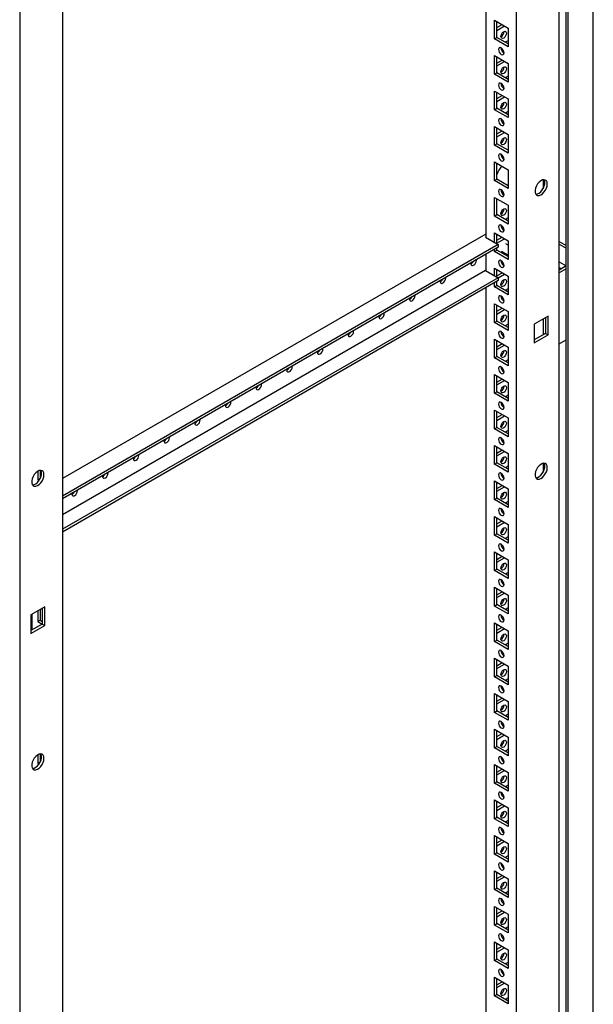
# Model space of a CAD drawing. Units: millimetres. Extents: x 0 to 420, y 0 to 297.
# Drawn here: x 344 to 372, y 157 to 205 of the extents above; entities that cross this region are included whole.
import ezdxf

# ---------------------------------------------------------------- set-up
doc = ezdxf.new("R2010")
doc.units = ezdxf.units.MM

msp = doc.modelspace()

# ---------------------------------------------------------------- linework, layer by layer
at = {"color": 7, "linetype": 'Continuous', "lineweight": 25}
for p, q in [((371.65109, 132.28701), (371.65109, 252.52264)), ((370.01893, 129.13334), (370.01893, 251.61446)), ((370.35473, 131.74275), (370.35473, 251.77425)), ((370.44312, 131.58966), (370.44312, 251.8253)), ((367.96824, 132.71266), (367.96824, 248.04905)), ((366.49511, 247.19862), (366.49511, 194.29331)), ((344.1151, 236.6605), (344.1151, 114.17938)), ((346.16578, 235.46276), (346.16578, 120.12637)), ((366.90169, 204.71445), (367.56166, 204.33346)), ((366.90169, 203.81626), (366.90169, 204.71445)), ((367.01954, 203.88429), (367.01954, 204.64642)), ((367.01954, 204.35373), (367.27305, 204.50007)), ((367.01954, 204.21766), (367.3909, 204.43204)), ((367.56166, 204.33346), (367.56166, 203.43527)), ((366.90169, 203.81626), (367.01954, 203.88429)), ((367.56166, 203.43527), (366.90169, 203.81626)), ((367.56166, 203.57133), (367.01954, 203.88429)), ((367.56166, 203.72768), (367.42624, 203.64951)), ((366.90169, 203.01332), (367.56166, 202.63233)), ((366.90169, 202.11513), (366.90169, 203.01332)), ((367.01954, 202.18316), (367.01954, 202.94529)), ((367.01954, 202.65259), (367.27305, 202.79894)), ((367.01954, 202.51652), (367.3909, 202.7309)), ((367.56166, 202.63233), (367.56166, 201.73413)), ((366.90169, 202.11513), (367.01954, 202.18316)), ((367.56166, 201.73413), (366.90169, 202.11513)), ((367.56166, 201.8702), (367.01954, 202.18316)), ((367.56166, 202.02655), (367.42624, 201.94838)), ((366.90169, 201.3122), (367.56166, 200.93121)), ((366.90169, 200.414), (366.90169, 201.3122)), ((367.01954, 200.48203), (367.01954, 201.24416)), ((367.01954, 200.95147), (367.27305, 201.09781)), ((367.01954, 200.8154), (367.3909, 201.02978)), ((367.56166, 200.93121), (367.56166, 200.03301)), ((366.90169, 200.414), (367.01954, 200.48203)), ((367.56166, 200.03301), (366.90169, 200.414)), ((367.56166, 200.16908), (367.01954, 200.48203)), ((367.56166, 200.32543), (367.42624, 200.24726)), ((366.90169, 199.61107), (367.56166, 199.23008)), ((366.90169, 198.71287), (366.90169, 199.61107)), ((367.01954, 198.78091), (367.01954, 199.54303)), ((367.01954, 199.25034), (367.27305, 199.39669)), ((367.01954, 199.11427), (367.3909, 199.32865)), ((367.56166, 199.23008), (367.56166, 198.33188)), ((366.90169, 198.71287), (367.01954, 198.78091)), ((367.56166, 198.33188), (366.90169, 198.71287)), ((367.56166, 198.46795), (367.01954, 198.78091)), ((366.90169, 197.90994), (367.56166, 197.52895)), ((366.90169, 197.01175), (366.90169, 197.90994)), ((367.01954, 197.07978), (367.01954, 197.84191)), ((367.56166, 197.52895), (367.56166, 196.63076)), ((366.90169, 197.01175), (367.01954, 197.07978)), ((367.56166, 196.76683), (367.01954, 197.07978)), ((369.24594, 197.05254), (369.24594, 196.63815)), ((367.56166, 196.63076), (366.90169, 197.01175)), ((367.52056, 196.79055), (367.56166, 196.81428)), ((366.90169, 196.20881), (367.56166, 195.82782)), ((366.90169, 195.31062), (366.90169, 196.20881)), ((367.01954, 195.37865), (367.01954, 196.14078)), ((367.56166, 195.82782), (367.56166, 194.92963)), ((366.90169, 195.31062), (367.01954, 195.37865)), ((367.56166, 194.92963), (366.90169, 195.31062)), ((367.56166, 195.0657), (367.01954, 195.37865)), ((367.56166, 195.22205), (367.42624, 195.14387)), ((367.23181, 194.87168), (367.21694, 194.8631)), ((367.31784, 194.78528), (367.24875, 194.74539)), ((366.4951, 194.44639), (346.16578, 182.71052)), ((366.49511, 194.31032), (366.48037, 194.30182)), ((366.48037, 194.30182), (367.08436, 193.95314)), ((366.90169, 194.50769), (367.56166, 194.1267)), ((366.90169, 194.05859), (366.90169, 194.50769)), ((367.01954, 193.99056), (367.01954, 194.43966)), ((367.01954, 194.14696), (367.27305, 194.29331)), ((367.01954, 194.0109), (367.3909, 194.22528)), ((367.08436, 193.95314), (346.16578, 181.87711)), ((367.08436, 193.81705), (346.16578, 181.74101)), ((367.01954, 193.67753), (367.01954, 193.77963)), ((367.08436, 193.95314), (367.08436, 193.81705)), ((367.56166, 193.91802), (367.45368, 193.98035)), ((367.56166, 194.1267), (367.56166, 193.2285)), ((370.01893, 194.09556), (370.35473, 193.90171)), ((370.01893, 193.95949), (370.35473, 193.76564)), ((366.49511, 193.47688), (366.49511, 192.69425)), ((366.90169, 193.6095), (366.90169, 193.7116)), ((366.90169, 193.6095), (367.01954, 193.67753)), ((367.56166, 193.2285), (366.90169, 193.6095)), ((367.56166, 193.36457), (367.01954, 193.67753)), ((367.24537, 193.6195), (367.56166, 193.43691)), ((367.48889, 193.47891), (367.42624, 193.44275)), ((366.90169, 192.80656), (367.56166, 192.42557)), ((366.90169, 192.45954), (366.90169, 192.80656)), ((367.26349, 193.01875), (367.33256, 193.05863)), ((370.01893, 193.10893), (370.35461, 192.91515)), ((370.35473, 192.91522), (370.01893, 192.72136)), ((370.01893, 192.8368), (370.11891, 192.77908)), ((367.08436, 192.35408), (346.16578, 180.27805)), ((366.48037, 192.70276), (346.16579, 180.97539)), ((366.48037, 192.70276), (367.08436, 192.35408)), ((367.01954, 192.3915), (367.01954, 192.73853)), ((367.01954, 192.44583), (367.27305, 192.59218)), ((367.08436, 192.34719), (367.3909, 192.52415)), ((367.08436, 192.35408), (367.08436, 192.21799)), ((367.56166, 192.42557), (367.56166, 191.52738)), ((370.35473, 192.77915), (370.01893, 192.5853)), ((367.08436, 192.21799), (346.16578, 180.14196)), ((366.49511, 191.87782), (366.49511, 133.56309)), ((366.90169, 191.90837), (366.90169, 192.11254)), ((366.90169, 191.90837), (367.01954, 191.9764)), ((367.56166, 191.52738), (366.90169, 191.90837)), ((367.01954, 191.9764), (367.01954, 192.18057)), ((367.56166, 191.66344), (367.01954, 191.9764)), ((367.56166, 191.81979), (367.42624, 191.74162)), ((366.90169, 191.10544), (367.56166, 190.72444)), ((366.90169, 190.20724), (366.90169, 191.10544)), ((367.01954, 190.27528), (367.01954, 191.0374)), ((367.01954, 190.74471), (367.27305, 190.89105)), ((367.01954, 190.60864), (367.3909, 190.82302)), ((367.56166, 190.72444), (367.56166, 189.82625)), ((369.47674, 190.51), (368.81677, 190.12901)), ((369.35889, 190.44196), (369.35889, 189.67984)), ((369.47674, 189.61181), (369.47674, 190.51)), ((366.90169, 190.20724), (367.01954, 190.27528)), ((367.56166, 189.82625), (366.90169, 190.20724)), ((367.56166, 189.96232), (367.01954, 190.27528)), ((367.56166, 190.11867), (367.42624, 190.04049)), ((368.81677, 190.12901), (368.81677, 189.23082)), ((369.24594, 190.37676), (369.24594, 189.61463)), ((369.35889, 189.67984), (368.81677, 189.36688)), ((368.81677, 189.23082), (369.47674, 189.61181)), ((369.35889, 189.67984), (369.47674, 189.61181)), ((366.90169, 189.40431), (367.56166, 189.02332)), ((366.90169, 188.50612), (366.90169, 189.40431)), ((367.01954, 188.57415), (367.01954, 189.33628)), ((367.01954, 189.04358), (367.27305, 189.18993)), ((367.01954, 188.90752), (367.3909, 189.1219)), ((367.56166, 189.02332), (367.56166, 188.12513)), ((370.01893, 189.18304), (370.35473, 189.37689)), ((366.90169, 188.50612), (367.01954, 188.57415)), ((367.56166, 188.26119), (367.01954, 188.57415)), ((367.56166, 188.12513), (366.90169, 188.50612)), ((367.56166, 188.41754), (367.42624, 188.33936)), ((366.90169, 187.70318), (367.56166, 187.32219)), ((366.90169, 186.80499), (366.90169, 187.70318)), ((367.01954, 186.87302), (367.01954, 187.63515)), ((367.01954, 187.34245), (367.27305, 187.4888)), ((367.01954, 187.20639), (367.3909, 187.42077)), ((367.56166, 187.32219), (367.56166, 186.424)), ((366.90169, 186.80499), (367.01954, 186.87302)), ((367.56166, 186.424), (366.90169, 186.80499)), ((367.56166, 186.56006), (367.01954, 186.87302)), ((367.56166, 186.71641), (367.42624, 186.63824)), ((366.90169, 186.00206), (367.56166, 185.62107)), ((366.90169, 185.10386), (366.90169, 186.00206)), ((367.01954, 185.1719), (367.01954, 185.93402)), ((367.01954, 185.64133), (367.27305, 185.78768)), ((367.01954, 185.50526), (367.3909, 185.71964)), ((367.56166, 185.62107), (367.56166, 184.72287)), ((366.90169, 185.10386), (367.01954, 185.1719)), ((367.56166, 184.72287), (366.90169, 185.10386)), ((367.56166, 184.85894), (367.01954, 185.1719)), ((367.56166, 185.01529), (367.42624, 184.93711)), ((366.90169, 184.30093), (367.56166, 183.91994)), ((366.90169, 183.40273), (366.90169, 184.30093)), ((367.01954, 183.47077), (367.01954, 184.2329)), ((367.01954, 183.9402), (367.27305, 184.08655)), ((367.01954, 183.80413), (367.3909, 184.01851)), ((367.56166, 183.91994), (367.56166, 183.02174)), ((366.90169, 183.40273), (367.01954, 183.47077)), ((367.56166, 183.02174), (366.90169, 183.40273)), ((367.56166, 183.15781), (367.01954, 183.47077)), ((369.24594, 183.44353), (369.24594, 183.02914)), ((344.98138, 183.0647), (344.98138, 182.65629)), ((345.09923, 183.10728), (345.09923, 182.72433)), ((367.56166, 183.31416), (367.42624, 183.23598)), ((344.98138, 182.65629), (345.09923, 182.72433)), ((344.98138, 182.65629), (345.04273, 182.62088)), ((345.09923, 182.72433), (345.10251, 182.72244)), ((366.90169, 182.5998), (367.56166, 182.21881)), ((366.90169, 181.70161), (366.90169, 182.5998)), ((367.01954, 181.76964), (367.01954, 182.53177)), ((367.01954, 182.23907), (367.27305, 182.38542)), ((367.01954, 182.10301), (367.3909, 182.31739)), ((367.56166, 182.21881), (367.56166, 181.32062)), ((366.90169, 181.70161), (367.01954, 181.76964)), ((367.56166, 181.32062), (366.90169, 181.70161)), ((367.56166, 181.45668), (367.01954, 181.76964)), ((367.56166, 181.61303), (367.42624, 181.53486)), ((366.90169, 180.89868), (367.56166, 180.51769)), ((366.90169, 180.00048), (366.90169, 180.89868)), ((367.01954, 180.06852), (367.01954, 180.83064)), ((367.01954, 180.53795), (367.27305, 180.6843)), ((367.01954, 180.40188), (367.3909, 180.61626)), ((367.56166, 180.51769), (367.56166, 179.61949)), ((366.90169, 180.00048), (367.01954, 180.06852)), ((367.56166, 179.75556), (367.01954, 180.06852)), ((367.56166, 179.61949), (366.90169, 180.00048)), ((367.56166, 179.9119), (367.42624, 179.83373)), ((366.90169, 179.19755), (367.56166, 178.81656)), ((366.90169, 178.29935), (366.90169, 179.19755)), ((367.01954, 178.36739), (367.01954, 179.12951)), ((367.01954, 178.83682), (367.27305, 178.98317)), ((367.01954, 178.70075), (367.3909, 178.91513)), ((367.56166, 178.81656), (367.56166, 177.91836)), ((366.90169, 178.29935), (367.01954, 178.36739)), ((367.56166, 177.91836), (366.90169, 178.29935)), ((367.56166, 178.05443), (367.01954, 178.36739)), ((367.56166, 178.21078), (367.42624, 178.13261)), ((366.90169, 177.49642), (367.56166, 177.11543)), ((366.90169, 176.59823), (366.90169, 177.49642)), ((367.01954, 176.66626), (367.01954, 177.42839)), ((367.01954, 177.1357), (367.27305, 177.28204)), ((367.01954, 176.99963), (367.3909, 177.21401)), ((367.56166, 177.11543), (367.56166, 176.21724)), ((345.31726, 176.56303), (344.65729, 176.18204)), ((344.98138, 176.36913), (344.98138, 175.85179)), ((345.09923, 176.43717), (345.09923, 175.91982)), ((345.19941, 176.49499), (345.19941, 175.73287)), ((345.31726, 175.66483), (345.31726, 176.56303)), ((366.90169, 176.59823), (367.01954, 176.66626)), ((367.56166, 176.21724), (366.90169, 176.59823)), ((367.56166, 176.3533), (367.01954, 176.66626)), ((367.56166, 176.50965), (367.42624, 176.43148)), ((344.65729, 176.18204), (344.65729, 175.28384)), ((344.69264, 176.20245), (344.69264, 175.44032)), ((344.98138, 175.85179), (345.09923, 175.91982)), ((344.98138, 175.85179), (345.19339, 175.7294)), ((345.09923, 175.91982), (345.19941, 175.86199)), ((366.90169, 175.7953), (367.56166, 175.41431)), ((366.90169, 174.8971), (366.90169, 175.7953)), ((345.19941, 175.73287), (344.65729, 175.41991)), ((344.65729, 175.28384), (345.31726, 175.66483)), ((345.19941, 175.73287), (345.31726, 175.66483)), ((367.01954, 174.96513), (367.01954, 175.72726)), ((367.01954, 175.43457), (367.27305, 175.58091)), ((367.01954, 175.2985), (367.3909, 175.51288)), ((367.56166, 175.41431), (367.56166, 174.51611)), ((366.90169, 174.8971), (367.01954, 174.96513)), ((367.56166, 174.51611), (366.90169, 174.8971)), ((367.56166, 174.65218), (367.01954, 174.96513)), ((367.56166, 174.80852), (367.42624, 174.73035)), ((366.90169, 174.09417), (367.56166, 173.71318)), ((366.90169, 173.19597), (366.90169, 174.09417)), ((367.01954, 173.26401), (367.01954, 174.02613)), ((367.01954, 173.73344), (367.27305, 173.87979)), ((367.01954, 173.59737), (367.3909, 173.81175)), ((367.56166, 173.71318), (367.56166, 172.81498)), ((366.90169, 173.19597), (367.01954, 173.26401)), ((367.56166, 172.81498), (366.90169, 173.19597)), ((367.56166, 172.95105), (367.01954, 173.26401)), ((367.56166, 173.1074), (367.42624, 173.02923)), ((366.90169, 172.39304), (367.56166, 172.01205)), ((366.90169, 171.49485), (366.90169, 172.39304)), ((367.01954, 171.56288), (367.01954, 172.32501)), ((367.01954, 172.03232), (367.27305, 172.17866)), ((367.01954, 171.89625), (367.3909, 172.11063)), ((367.56166, 172.01205), (367.56166, 171.11386)), ((366.90169, 171.49485), (367.01954, 171.56288)), ((367.56166, 171.24993), (367.01954, 171.56288)), ((367.56166, 171.11386), (366.90169, 171.49485)), ((367.56166, 171.40627), (367.42624, 171.3281)), ((366.90169, 170.69191), (367.56166, 170.31092)), ((366.90169, 169.79372), (366.90169, 170.69191)), ((367.01954, 169.86175), (367.01954, 170.62388)), ((367.01954, 170.33119), (367.27305, 170.47753)), ((367.01954, 170.19512), (367.3909, 170.4095)), ((367.56166, 170.31092), (367.56166, 169.41273)), ((366.90169, 169.79372), (367.01954, 169.86175)), ((367.56166, 169.41273), (366.90169, 169.79372)), ((367.56166, 169.5488), (367.01954, 169.86175)), ((367.56166, 169.70515), (367.42624, 169.62697)), ((344.98138, 169.45568), (344.98138, 169.04728)), ((345.09923, 169.49826), (345.09923, 169.11532)), ((344.98138, 169.04728), (345.09923, 169.11532)), ((344.98138, 169.04728), (345.04273, 169.01187)), ((345.09923, 169.11532), (345.10251, 169.11342)), ((366.90169, 168.99079), (367.56166, 168.6098)), ((366.90169, 168.0926), (366.90169, 168.99079)), ((367.01954, 168.16063), (367.01954, 168.92275)), ((367.01954, 168.63006), (367.27305, 168.77641)), ((367.01954, 168.494), (367.3909, 168.70838)), ((367.56166, 168.6098), (367.56166, 167.7116)), ((366.90169, 168.0926), (367.01954, 168.16063)), ((367.56166, 167.7116), (366.90169, 168.0926)), ((367.56166, 167.84767), (367.01954, 168.16063)), ((367.56166, 168.00402), (367.42624, 167.92585)), ((366.90169, 167.28966), (367.56166, 166.90867)), ((366.90169, 166.39147), (366.90169, 167.28966)), ((367.01954, 166.4595), (367.01954, 167.22163)), ((367.01954, 166.92893), (367.27305, 167.07528)), ((367.01954, 166.79287), (367.3909, 167.00725)), ((367.56166, 166.90867), (367.56166, 166.01048)), ((366.90169, 166.39147), (367.01954, 166.4595)), ((367.56166, 166.01048), (366.90169, 166.39147)), ((367.56166, 166.14654), (367.01954, 166.4595)), ((367.56166, 166.30289), (367.42624, 166.22472)), ((366.90169, 165.58853), (367.56166, 165.20754)), ((366.90169, 164.69034), (366.90169, 165.58853)), ((367.01954, 164.75837), (367.01954, 165.5205)), ((367.01954, 165.22781), (367.27305, 165.37415)), ((367.01954, 165.09174), (367.3909, 165.30612)), ((367.56166, 165.20754), (367.56166, 164.30935)), ((366.90169, 164.69034), (367.01954, 164.75837)), ((367.56166, 164.30935), (366.90169, 164.69034)), ((367.56166, 164.44542), (367.01954, 164.75837)), ((367.56166, 164.60177), (367.42624, 164.52359)), ((366.90169, 163.88741), (367.56166, 163.50642)), ((366.90169, 162.98922), (366.90169, 163.88741)), ((367.01954, 163.05725), (367.01954, 163.81938)), ((367.01954, 163.52668), (367.27305, 163.67303)), ((367.01954, 163.39062), (367.3909, 163.605)), ((367.56166, 163.50642), (367.56166, 162.60823)), ((366.90169, 162.98922), (367.01954, 163.05725)), ((367.56166, 162.74429), (367.01954, 163.05725)), ((367.56166, 162.60823), (366.90169, 162.98922)), ((367.56166, 162.90064), (367.42624, 162.82247)), ((366.90169, 162.18628), (367.56166, 161.80529)), ((366.90169, 161.28809), (366.90169, 162.18628)), ((367.01954, 161.35612), (367.01954, 162.11825)), ((367.01954, 161.82555), (367.27305, 161.9719)), ((367.01954, 161.68949), (367.3909, 161.90387)), ((367.56166, 161.80529), (367.56166, 160.9071)), ((366.90169, 161.28809), (367.01954, 161.35612)), ((367.56166, 160.9071), (366.90169, 161.28809)), ((367.56166, 161.04316), (367.01954, 161.35612)), ((367.56166, 161.19951), (367.42624, 161.12134)), ((366.90169, 160.48516), (367.56166, 160.10416)), ((366.90169, 159.58696), (366.90169, 160.48516)), ((367.01954, 159.655), (367.01954, 160.41712)), ((367.01954, 160.12443), (367.27305, 160.27077)), ((367.01954, 159.98836), (367.3909, 160.20274)), ((367.56166, 160.10416), (367.56166, 159.20597)), ((366.90169, 159.58696), (367.01954, 159.655)), ((367.56166, 159.20597), (366.90169, 159.58696)), ((367.56166, 159.34204), (367.01954, 159.655)), ((367.56166, 159.49838), (367.42624, 159.42021)), ((366.90169, 158.78403), (367.56166, 158.40304)), ((366.90169, 157.88583), (366.90169, 158.78403)), ((367.01954, 157.95387), (367.01954, 158.71599)), ((367.01954, 158.4233), (367.27305, 158.56965)), ((367.01954, 158.28723), (367.3909, 158.50161)), ((367.56166, 158.40304), (367.56166, 157.50484)), ((366.90169, 157.88583), (367.01954, 157.95387)), ((367.56166, 157.50484), (366.90169, 157.88583)), ((367.56166, 157.64091), (367.01954, 157.95387)), ((367.56166, 157.79726), (367.42624, 157.71908))]:
    msp.add_line(p, q, dxfattribs=at)
at = {"color": 7, "linetype": 'Continuous', "lineweight": 25, "flags": 128}
for points in [[(367.21694, 203.93015), (367.22703, 203.99456), (367.25577, 204.06082), (367.29879, 204.11884), (367.34953, 204.15978), (367.40026, 204.17742), (367.44328, 204.16906), (367.47202, 204.13599), (367.48211, 204.08322), (367.47202, 204.01881), (367.44328, 203.95255), (367.40026, 203.89453), (367.34953, 203.85358), (367.29879, 203.83595), (367.25577, 203.84431), (367.22703, 203.87738), (367.21694, 203.93015)], [(367.23167, 203.07119), (367.28241, 203.05355), (367.32542, 203.06192), (367.35416, 203.09499), (367.36426, 203.14776), (367.35416, 203.21217), (367.32542, 203.27843), (367.28241, 203.33645), (367.23167, 203.37739), (367.18094, 203.39503), (367.13792, 203.38667), (367.10919, 203.3536), (367.09909, 203.30083), (367.10919, 203.23642), (367.13792, 203.17016), (367.18094, 203.11213), (367.23167, 203.07119)], [(367.21694, 202.22902), (367.22703, 202.29344), (367.25577, 202.3597), (367.29879, 202.41771), (367.34953, 202.45866), (367.40026, 202.47629), (367.44328, 202.46794), (367.47202, 202.43486), (367.48211, 202.3821), (367.47202, 202.31768), (367.44328, 202.25142), (367.40026, 202.1934), (367.34953, 202.15245), (367.29879, 202.13482), (367.25577, 202.14317), (367.22703, 202.17626), (367.21694, 202.22902)], [(367.23167, 201.37006), (367.28241, 201.35243), (367.32542, 201.36078), (367.35416, 201.39387), (367.36426, 201.44663), (367.35416, 201.51105), (367.32542, 201.57731), (367.28241, 201.63532), (367.23167, 201.67627), (367.18094, 201.6939), (367.13792, 201.68555), (367.10919, 201.65247), (367.09909, 201.59971), (367.10919, 201.53529), (367.13792, 201.46903), (367.18094, 201.41101), (367.23167, 201.37006)], [(367.21694, 200.52789), (367.22703, 200.59231), (367.25577, 200.65857), (367.29879, 200.71659), (367.34953, 200.75753), (367.40026, 200.77517), (367.44328, 200.76681), (367.47202, 200.73373), (367.48211, 200.68097), (367.47202, 200.61655), (367.44328, 200.55029), (367.40026, 200.49228), (367.34953, 200.45133), (367.29879, 200.4337), (367.25577, 200.44205), (367.22703, 200.47513), (367.21694, 200.52789)], [(367.23167, 199.66894), (367.28241, 199.6513), (367.32542, 199.65966), (367.35416, 199.69273), (367.36426, 199.7455), (367.35416, 199.80991), (367.32542, 199.87618), (367.28241, 199.9342), (367.23167, 199.97514), (367.18094, 199.99278), (367.13792, 199.98442), (367.10919, 199.95134), (367.09909, 199.89857), (367.10919, 199.83416), (367.13792, 199.7679), (367.18094, 199.70988), (367.23167, 199.66894)], [(367.21694, 198.82676), (367.22703, 198.89118), (367.25577, 198.95744), (367.29879, 199.01546), (367.34953, 199.05641), (367.40026, 199.07404), (367.44328, 199.06568), (367.47202, 199.0326), (367.48211, 198.97984), (367.47202, 198.91542), (367.44328, 198.84917), (367.40026, 198.79115), (367.34953, 198.7502), (367.29879, 198.73257), (367.25577, 198.74092), (367.22703, 198.774), (367.21694, 198.82676)], [(367.23167, 197.96781), (367.28241, 197.95018), (367.32542, 197.95853), (367.35416, 197.99161), (367.36426, 198.04437), (367.35416, 198.10879), (367.32542, 198.17505), (367.28241, 198.23307), (367.23167, 198.27402), (367.18094, 198.29165), (367.13792, 198.28329), (367.10919, 198.25021), (367.09909, 198.19745), (367.10919, 198.13303), (367.13792, 198.06678), (367.18094, 198.00876), (367.23167, 197.96781)], [(369.44138, 196.845), (369.43046, 196.93048), (369.39849, 196.99701), (369.34785, 197.03965), (369.2823, 197.05525), (369.2067, 197.04263), (369.12665, 197.00274), (369.04809, 196.93853), (368.97685, 196.85478), (368.91821, 196.75769), (368.87652, 196.65445), (368.85487, 196.55274), (368.85487, 196.46009), (368.87652, 196.38336), (368.91821, 196.32827), (368.97685, 196.29888), (369.04809, 196.29737), (369.12665, 196.32387), (369.2067, 196.37641), (369.2823, 196.45108), (369.34785, 196.54236), (369.39849, 196.64346), (369.43046, 196.7469), (369.44138, 196.845)], [(368.88802, 196.36281), (368.89336, 196.36262), (368.96896, 196.37523), (369.04901, 196.41512), (369.12757, 196.47932), (369.19881, 196.56308), (369.25745, 196.66017), (369.29914, 196.76341), (369.32079, 196.86512), (369.32079, 196.95777), (369.29914, 197.0345), (369.28764, 197.05505)], [(367.23167, 196.26668), (367.28241, 196.24905), (367.32542, 196.25741), (367.35416, 196.29048), (367.36426, 196.34325), (367.35416, 196.40766), (367.32542, 196.47392), (367.28241, 196.53195), (367.23167, 196.57288), (367.18094, 196.59053), (367.13792, 196.58217), (367.10919, 196.54909), (367.09909, 196.49632), (367.10919, 196.43191), (367.13792, 196.36565), (367.18094, 196.30763), (367.23167, 196.26668)], [(367.21694, 195.42451), (367.22703, 195.48893), (367.25577, 195.55519), (367.29879, 195.61321), (367.34953, 195.65415), (367.40026, 195.67179), (367.44328, 195.66343), (367.47202, 195.63035), (367.48211, 195.57759), (367.47202, 195.51317), (367.44328, 195.44691), (367.40026, 195.38889), (367.34953, 195.34795), (367.29879, 195.33031), (367.25577, 195.33867), (367.22703, 195.37175), (367.21694, 195.42451)], [(367.23167, 194.56556), (367.28241, 194.54792), (367.32542, 194.55628), (367.35416, 194.58936), (367.36426, 194.64212), (367.35416, 194.70654), (367.32542, 194.7728), (367.28241, 194.83082), (367.23167, 194.87176), (367.18094, 194.8894), (367.13792, 194.88104), (367.10919, 194.84796), (367.09909, 194.7952), (367.10919, 194.73078), (367.13792, 194.66452), (367.18094, 194.6065), (367.23167, 194.56556)], [(365.77661, 193.0621), (365.77327, 193.02604), (365.78336, 192.97327), (365.8121, 192.9402), (365.85511, 192.93184), (365.90585, 192.94947), (365.95659, 192.99042), (365.9996, 193.04844), (366.02834, 193.1147), (366.03843, 193.17911), (366.0351, 193.21132)], [(367.23167, 192.86443), (367.28241, 192.8468), (367.32542, 192.85515), (367.35416, 192.88823), (367.36426, 192.94099), (367.35416, 193.00541), (367.32542, 193.07167), (367.28241, 193.12969), (367.23167, 193.17063), (367.18094, 193.18827), (367.13792, 193.17992), (367.10919, 193.14683), (367.09909, 193.09407), (367.10919, 193.02965), (367.13792, 192.9634), (367.18094, 192.90538), (367.23167, 192.86443)], [(364.30347, 192.21167), (364.30013, 192.17561), (364.31022, 192.12285), (364.33896, 192.08977), (364.38197, 192.08141), (364.43271, 192.09905), (364.48345, 192.13999), (364.52646, 192.19801), (364.5552, 192.26427), (364.56529, 192.32869), (364.56196, 192.3609)], [(367.21694, 192.02226), (367.22703, 192.08668), (367.25577, 192.15293), (367.29879, 192.21095), (367.34953, 192.2519), (367.40026, 192.26953), (367.44328, 192.26118), (367.47202, 192.2281), (367.48211, 192.17534), (367.47202, 192.11092), (367.44328, 192.04466), (367.40026, 191.98664), (367.34953, 191.9457), (367.29879, 191.92806), (367.25577, 191.93642), (367.22703, 191.9695), (367.21694, 192.02226)], [(362.83033, 191.36125), (362.82699, 191.32519), (362.83708, 191.27242), (362.86582, 191.23934), (362.90884, 191.23099), (362.95957, 191.24862), (363.01031, 191.28957), (363.05332, 191.34759), (363.08206, 191.41385), (363.09215, 191.47826), (363.08882, 191.51047)], [(367.23167, 191.1633), (367.28241, 191.14567), (367.32542, 191.15403), (367.35416, 191.1871), (367.36426, 191.23987), (367.35416, 191.30429), (367.32542, 191.37054), (367.28241, 191.42856), (367.23167, 191.46951), (367.18094, 191.48714), (367.13792, 191.47879), (367.10919, 191.44571), (367.09909, 191.39295), (367.10919, 191.32853), (367.13792, 191.26227), (367.18094, 191.20425), (367.23167, 191.1633)], [(361.35719, 190.51082), (361.35385, 190.47476), (361.36394, 190.422), (361.39268, 190.38892), (361.4357, 190.38056), (361.48643, 190.3982), (361.53717, 190.43914), (361.58018, 190.49716), (361.60892, 190.56342), (361.61901, 190.62784), (361.61568, 190.66005)], [(367.21694, 190.32113), (367.22703, 190.38555), (367.25577, 190.45181), (367.29879, 190.50983), (367.34953, 190.55077), (367.40026, 190.56841), (367.44328, 190.56005), (367.47202, 190.52697), (367.48211, 190.47421), (367.47202, 190.40979), (367.44328, 190.34353), (367.40026, 190.28551), (367.34953, 190.24457), (367.29879, 190.22693), (367.25577, 190.23529), (367.22703, 190.26837), (367.21694, 190.32113)], [(359.88405, 189.6604), (359.88071, 189.62433), (359.8908, 189.57157), (359.91954, 189.53849), (359.96256, 189.53014), (360.01329, 189.54777), (360.06403, 189.58872), (360.10704, 189.64674), (360.13578, 189.713), (360.14588, 189.77741), (360.14254, 189.80962)], [(367.23167, 189.46218), (367.28241, 189.44454), (367.32542, 189.4529), (367.35416, 189.48598), (367.36426, 189.53874), (367.35416, 189.60316), (367.32542, 189.66942), (367.28241, 189.72744), (367.23167, 189.76838), (367.18094, 189.78602), (367.13792, 189.77766), (367.10919, 189.74458), (367.09909, 189.69182), (367.10919, 189.6274), (367.13792, 189.56114), (367.18094, 189.50312), (367.23167, 189.46218)], [(358.41091, 188.80997), (358.40757, 188.77391), (358.41766, 188.72115), (358.4464, 188.68807), (358.48942, 188.67971), (358.54015, 188.69735), (358.59089, 188.73829), (358.6339, 188.79631), (358.66264, 188.86257), (358.67274, 188.92699), (358.6694, 188.9592)], [(367.21694, 188.62001), (367.22703, 188.68442), (367.25577, 188.75068), (367.29879, 188.8087), (367.34953, 188.84965), (367.40026, 188.86728), (367.44328, 188.85892), (367.47202, 188.82585), (367.48211, 188.77308), (367.47202, 188.70867), (367.44328, 188.64241), (367.40026, 188.58439), (367.34953, 188.54344), (367.29879, 188.52581), (367.25577, 188.53417), (367.22703, 188.56724), (367.21694, 188.62001)], [(356.93777, 187.95955), (356.93443, 187.92348), (356.94452, 187.87072), (356.97327, 187.83764), (357.01628, 187.82929), (357.06702, 187.84692), (357.11775, 187.88787), (357.16077, 187.94589), (357.18951, 188.01215), (357.1996, 188.07656), (357.19626, 188.10877)], [(367.23167, 187.76105), (367.28241, 187.74342), (367.32542, 187.75177), (367.35416, 187.78485), (367.36426, 187.83761), (367.35416, 187.90203), (367.32542, 187.96829), (367.28241, 188.02631), (367.23167, 188.06725), (367.18094, 188.08489), (367.13792, 188.07653), (367.10919, 188.04345), (367.09909, 187.99069), (367.10919, 187.92627), (367.13792, 187.86002), (367.18094, 187.802), (367.23167, 187.76105)], [(355.46463, 187.10912), (355.46129, 187.07306), (355.47139, 187.0203), (355.50013, 186.98722), (355.54314, 186.97886), (355.59388, 186.9965), (355.64461, 187.03744), (355.68763, 187.09546), (355.71637, 187.16172), (355.72646, 187.22614), (355.72312, 187.25835)], [(367.21694, 186.91888), (367.22703, 186.98329), (367.25577, 187.04956), (367.29879, 187.10757), (367.34953, 187.14852), (367.40026, 187.16615), (367.44328, 187.1578), (367.47202, 187.12472), (367.48211, 187.07196), (367.47202, 187.00754), (367.44328, 186.94128), (367.40026, 186.88326), (367.34953, 186.84232), (367.29879, 186.82468), (367.25577, 186.83304), (367.22703, 186.86612), (367.21694, 186.91888)], [(353.99149, 186.2587), (353.98816, 186.22263), (353.99825, 186.16987), (354.02699, 186.13679), (354.07, 186.12844), (354.12074, 186.14607), (354.17147, 186.18702), (354.21449, 186.24504), (354.24323, 186.31129), (354.25332, 186.37571), (354.24998, 186.40792)], [(367.23167, 186.05992), (367.28241, 186.04229), (367.32542, 186.05065), (367.35416, 186.08373), (367.36426, 186.13649), (367.35416, 186.2009), (367.32542, 186.26716), (367.28241, 186.32518), (367.23167, 186.36613), (367.18094, 186.38376), (367.13792, 186.37541), (367.10919, 186.34232), (367.09909, 186.28957), (367.10919, 186.22515), (367.13792, 186.15889), (367.18094, 186.10087), (367.23167, 186.05992)], [(352.51835, 185.40827), (352.51502, 185.37221), (352.52511, 185.31945), (352.55385, 185.28637), (352.59686, 185.27801), (352.6476, 185.29564), (352.69834, 185.33659), (352.74135, 185.39461), (352.77009, 185.46087), (352.78018, 185.52529), (352.77684, 185.5575)], [(367.21694, 185.21775), (367.22703, 185.28217), (367.25577, 185.34843), (367.29879, 185.40645), (367.34953, 185.44739), (367.40026, 185.46503), (367.44328, 185.45667), (367.47202, 185.42359), (367.48211, 185.37083), (367.47202, 185.30641), (367.44328, 185.24015), (367.40026, 185.18213), (367.34953, 185.14119), (367.29879, 185.12355), (367.25577, 185.13191), (367.22703, 185.16499), (367.21694, 185.21775)], [(351.04521, 184.55785), (351.04188, 184.52178), (351.05197, 184.46902), (351.08071, 184.43594), (351.12372, 184.42759), (351.17446, 184.44522), (351.2252, 184.48617), (351.26821, 184.54419), (351.29695, 184.61044), (351.30704, 184.67486), (351.3037, 184.70707)], [(367.23167, 184.3588), (367.28241, 184.34116), (367.32542, 184.34952), (367.35416, 184.3826), (367.36426, 184.43536), (367.35416, 184.49978), (367.32542, 184.56604), (367.28241, 184.62405), (367.23167, 184.665), (367.18094, 184.68263), (367.13792, 184.67428), (367.10919, 184.6412), (367.09909, 184.58844), (367.10919, 184.52402), (367.13792, 184.45776), (367.18094, 184.39974), (367.23167, 184.3588)], [(349.57208, 183.70742), (349.56874, 183.67136), (349.57883, 183.61859), (349.60757, 183.58552), (349.65058, 183.57716), (349.70132, 183.5948), (349.75206, 183.63574), (349.79507, 183.69376), (349.82381, 183.76002), (349.8339, 183.82444), (349.83057, 183.85665)], [(367.21694, 183.51663), (367.22703, 183.58104), (367.25577, 183.6473), (367.29879, 183.70532), (367.34953, 183.74627), (367.40026, 183.7639), (367.44328, 183.75554), (367.47202, 183.72247), (367.48211, 183.6697), (367.47202, 183.60529), (367.44328, 183.53902), (367.40026, 183.48101), (367.34953, 183.44006), (367.29879, 183.42243), (367.25577, 183.43078), (367.22703, 183.46386), (367.21694, 183.51663)], [(369.44138, 183.23599), (369.43046, 183.32147), (369.39849, 183.388), (369.34785, 183.43064), (369.2823, 183.44623), (369.2067, 183.43361), (369.12665, 183.39372), (369.04809, 183.32952), (368.97685, 183.24577), (368.91821, 183.14867), (368.87652, 183.04544), (368.85487, 182.94373), (368.85487, 182.85107), (368.87652, 182.77435), (368.91821, 182.71925), (368.97685, 182.68986), (369.04809, 182.68836), (369.12665, 182.71486), (369.2067, 182.76739), (369.2823, 182.84207), (369.34785, 182.93334), (369.39849, 183.03445), (369.43046, 183.13789), (369.44138, 183.23599)], [(368.88802, 182.7538), (368.89336, 182.7536), (368.96896, 182.76622), (369.04901, 182.80611), (369.12757, 182.87031), (369.19881, 182.95406), (369.25745, 183.05116), (369.29914, 183.15439), (369.32079, 183.25611), (369.32079, 183.34876), (369.29914, 183.42548), (369.28764, 183.44604)], [(345.2819, 182.89803), (345.27098, 182.98351), (345.23901, 183.05004), (345.18837, 183.09268), (345.12282, 183.10828), (345.04722, 183.09566), (344.96717, 183.05576), (344.88861, 182.99156), (344.81737, 182.90781), (344.75873, 182.81072), (344.71704, 182.70748), (344.69539, 182.60577), (344.69539, 182.51312), (344.71704, 182.43639), (344.75873, 182.3813), (344.81737, 182.35191), (344.88861, 182.3504), (344.96717, 182.3769), (345.04722, 182.42944), (345.12282, 182.50411), (345.18837, 182.59538), (345.23901, 182.69649), (345.27098, 182.79993), (345.2819, 182.89803)], [(344.72854, 182.41584), (344.73387, 182.41564), (344.80948, 182.42826), (344.88953, 182.46815), (344.96809, 182.53235), (345.03933, 182.61611), (345.09797, 182.7132), (345.13966, 182.81643), (345.16131, 182.91815), (345.16131, 183.0108), (345.13966, 183.08752), (345.12816, 183.10808)], [(348.09894, 182.857), (348.0956, 182.82093), (348.10569, 182.76817), (348.13443, 182.73509), (348.17744, 182.72674), (348.22818, 182.74437), (348.27892, 182.78532), (348.32193, 182.84334), (348.35067, 182.90959), (348.36076, 182.97401), (348.35743, 183.00622)], [(367.23167, 182.65767), (367.28241, 182.64004), (367.32542, 182.64839), (367.35416, 182.68147), (367.36426, 182.73423), (367.35416, 182.79865), (367.32542, 182.86491), (367.28241, 182.92293), (367.23167, 182.96388), (367.18094, 182.98151), (367.13792, 182.97315), (367.10919, 182.94007), (367.09909, 182.88731), (367.10919, 182.82289), (367.13792, 182.75663), (367.18094, 182.69862), (367.23167, 182.65767)], [(346.6258, 182.00657), (346.62246, 181.97051), (346.63255, 181.91775), (346.66129, 181.88467), (346.70431, 181.87631), (346.75504, 181.89394), (346.80578, 181.93489), (346.84879, 181.99291), (346.87753, 182.05917), (346.88762, 182.12359), (346.88429, 182.1558)], [(367.21694, 181.8155), (367.22703, 181.87991), (367.25577, 181.94618), (367.29879, 182.0042), (367.34953, 182.04514), (367.40026, 182.06278), (367.44328, 182.05442), (367.47202, 182.02134), (367.48211, 181.96857), (367.47202, 181.90416), (367.44328, 181.8379), (367.40026, 181.77988), (367.34953, 181.73894), (367.29879, 181.7213), (367.25577, 181.72966), (367.22703, 181.76274), (367.21694, 181.8155)], [(367.23167, 180.95655), (367.28241, 180.93891), (367.32542, 180.94727), (367.35416, 180.98035), (367.36426, 181.03311), (367.35416, 181.09752), (367.32542, 181.16379), (367.28241, 181.2218), (367.23167, 181.26275), (367.18094, 181.28038), (367.13792, 181.27203), (367.10919, 181.23895), (367.09909, 181.18618), (367.10919, 181.12177), (367.13792, 181.05551), (367.18094, 180.99749), (367.23167, 180.95655)], [(367.21694, 180.11437), (367.22703, 180.17879), (367.25577, 180.24505), (367.29879, 180.30307), (367.34953, 180.34401), (367.40026, 180.36165), (367.44328, 180.35329), (367.47202, 180.32021), (367.48211, 180.26745), (367.47202, 180.20303), (367.44328, 180.13677), (367.40026, 180.07875), (367.34953, 180.03781), (367.29879, 180.02017), (367.25577, 180.02853), (367.22703, 180.06161), (367.21694, 180.11437)], [(367.23167, 179.25542), (367.28241, 179.23778), (367.32542, 179.24614), (367.35416, 179.27922), (367.36426, 179.33198), (367.35416, 179.3964), (367.32542, 179.46266), (367.28241, 179.52067), (367.23167, 179.56162), (367.18094, 179.57926), (367.13792, 179.5709), (367.10919, 179.53782), (367.09909, 179.48506), (367.10919, 179.42064), (367.13792, 179.35438), (367.18094, 179.29636), (367.23167, 179.25542)], [(367.21694, 178.41325), (367.22703, 178.47766), (367.25577, 178.54392), (367.29879, 178.60194), (367.34953, 178.64288), (367.40026, 178.66052), (367.44328, 178.65216), (367.47202, 178.61908), (367.48211, 178.56632), (367.47202, 178.50191), (367.44328, 178.43564), (367.40026, 178.37763), (367.34953, 178.33668), (367.29879, 178.31905), (367.25577, 178.3274), (367.22703, 178.36048), (367.21694, 178.41325)], [(367.23167, 177.55429), (367.28241, 177.53665), (367.32542, 177.54501), (367.35416, 177.57809), (367.36426, 177.63085), (367.35416, 177.69527), (367.32542, 177.76153), (367.28241, 177.81955), (367.23167, 177.86049), (367.18094, 177.87813), (367.13792, 177.86977), (367.10919, 177.83669), (367.09909, 177.78393), (367.10919, 177.71952), (367.13792, 177.65325), (367.18094, 177.59523), (367.23167, 177.55429)], [(367.21694, 176.71212), (367.22703, 176.77653), (367.25577, 176.8428), (367.29879, 176.90081), (367.34953, 176.94176), (367.40026, 176.95939), (367.44328, 176.95104), (367.47202, 176.91796), (367.48211, 176.86519), (367.47202, 176.80078), (367.44328, 176.73452), (367.40026, 176.6765), (367.34953, 176.63555), (367.29879, 176.61792), (367.25577, 176.62628), (367.22703, 176.65935), (367.21694, 176.71212)], [(367.23167, 175.85316), (367.28241, 175.83553), (367.32542, 175.84389), (367.35416, 175.87696), (367.36426, 175.92973), (367.35416, 175.99414), (367.32542, 176.06041), (367.28241, 176.11842), (367.23167, 176.15937), (367.18094, 176.177), (367.13792, 176.16865), (367.10919, 176.13557), (367.09909, 176.0828), (367.10919, 176.01839), (367.13792, 175.95213), (367.18094, 175.89411), (367.23167, 175.85316)], [(367.21694, 175.01099), (367.22703, 175.07541), (367.25577, 175.14167), (367.29879, 175.19969), (367.34953, 175.24063), (367.40026, 175.25827), (367.44328, 175.24991), (367.47202, 175.21683), (367.48211, 175.16407), (367.47202, 175.09965), (367.44328, 175.03339), (367.40026, 174.97537), (367.34953, 174.93443), (367.29879, 174.9168), (367.25577, 174.92515), (367.22703, 174.95823), (367.21694, 175.01099)], [(367.23167, 174.15204), (367.28241, 174.1344), (367.32542, 174.14276), (367.35416, 174.17584), (367.36426, 174.2286), (367.35416, 174.29302), (367.32542, 174.35928), (367.28241, 174.4173), (367.23167, 174.45824), (367.18094, 174.47588), (367.13792, 174.46752), (367.10919, 174.43444), (367.09909, 174.38168), (367.10919, 174.31726), (367.13792, 174.251), (367.18094, 174.19298), (367.23167, 174.15204)], [(367.21694, 173.30986), (367.22703, 173.37428), (367.25577, 173.44054), (367.29879, 173.49856), (367.34953, 173.5395), (367.40026, 173.55714), (367.44328, 173.54878), (367.47202, 173.5157), (367.48211, 173.46294), (367.47202, 173.39853), (367.44328, 173.33227), (367.40026, 173.27425), (367.34953, 173.2333), (367.29879, 173.21567), (367.25577, 173.22402), (367.22703, 173.2571), (367.21694, 173.30986)], [(367.23167, 172.45091), (367.28241, 172.43327), (367.32542, 172.44163), (367.35416, 172.47471), (367.36426, 172.52747), (367.35416, 172.59189), (367.32542, 172.65815), (367.28241, 172.71617), (367.23167, 172.75711), (367.18094, 172.77475), (367.13792, 172.76639), (367.10919, 172.73331), (367.09909, 172.68055), (367.10919, 172.61614), (367.13792, 172.54987), (367.18094, 172.49185), (367.23167, 172.45091)], [(367.21694, 171.60874), (367.22703, 171.67315), (367.25577, 171.73941), (367.29879, 171.79743), (367.34953, 171.83838), (367.40026, 171.85601), (367.44328, 171.84766), (367.47202, 171.81458), (367.48211, 171.76182), (367.47202, 171.6974), (367.44328, 171.63114), (367.40026, 171.57312), (367.34953, 171.53217), (367.29879, 171.51454), (367.25577, 171.5229), (367.22703, 171.55597), (367.21694, 171.60874)], [(367.23167, 170.74978), (367.28241, 170.73215), (367.32542, 170.74051), (367.35416, 170.77358), (367.36426, 170.82635), (367.35416, 170.89076), (367.32542, 170.95702), (367.28241, 171.01504), (367.23167, 171.05599), (367.18094, 171.07362), (367.13792, 171.06526), (367.10919, 171.03219), (367.09909, 170.97942), (367.10919, 170.91501), (367.13792, 170.84875), (367.18094, 170.79073), (367.23167, 170.74978)], [(367.21694, 169.90761), (367.22703, 169.97203), (367.25577, 170.03829), (367.29879, 170.09631), (367.34953, 170.13725), (367.40026, 170.15489), (367.44328, 170.14653), (367.47202, 170.11345), (367.48211, 170.06069), (367.47202, 169.99627), (367.44328, 169.93001), (367.40026, 169.87199), (367.34953, 169.83105), (367.29879, 169.81341), (367.25577, 169.82177), (367.22703, 169.85485), (367.21694, 169.90761)], [(345.2819, 169.28901), (345.27098, 169.3745), (345.23901, 169.44103), (345.18837, 169.48367), (345.12282, 169.49926), (345.04722, 169.48664), (344.96717, 169.44675), (344.88861, 169.38255), (344.81737, 169.2988), (344.75873, 169.2017), (344.71704, 169.09847), (344.69539, 168.99675), (344.69539, 168.9041), (344.71704, 168.82738), (344.75873, 168.77228), (344.81737, 168.74289), (344.88861, 168.74139), (344.96717, 168.76789), (345.04722, 168.82042), (345.12282, 168.8951), (345.18837, 168.98637), (345.23901, 169.08748), (345.27098, 169.19092), (345.2819, 169.28901)], [(344.72854, 168.80682), (344.73387, 168.80663), (344.80948, 168.81925), (344.88953, 168.85914), (344.96809, 168.92334), (345.03933, 169.00709), (345.09797, 169.10418), (345.13966, 169.20742), (345.16131, 169.30913), (345.16131, 169.40179), (345.13966, 169.47851), (345.12816, 169.49907)], [(367.23167, 169.04866), (367.28241, 169.03102), (367.32542, 169.03938), (367.35416, 169.07246), (367.36426, 169.12522), (367.35416, 169.18963), (367.32542, 169.2559), (367.28241, 169.31392), (367.23167, 169.35486), (367.18094, 169.3725), (367.13792, 169.36414), (367.10919, 169.33106), (367.09909, 169.2783), (367.10919, 169.21388), (367.13792, 169.14762), (367.18094, 169.0896), (367.23167, 169.04866)], [(367.21694, 168.20648), (367.22703, 168.2709), (367.25577, 168.33716), (367.29879, 168.39518), (367.34953, 168.43613), (367.40026, 168.45376), (367.44328, 168.4454), (367.47202, 168.41232), (367.48211, 168.35956), (367.47202, 168.29514), (367.44328, 168.22889), (367.40026, 168.17087), (367.34953, 168.12992), (367.29879, 168.11229), (367.25577, 168.12064), (367.22703, 168.15372), (367.21694, 168.20648)], [(367.23167, 167.34753), (367.28241, 167.32989), (367.32542, 167.33825), (367.35416, 167.37133), (367.36426, 167.42409), (367.35416, 167.48851), (367.32542, 167.55477), (367.28241, 167.61279), (367.23167, 167.65373), (367.18094, 167.67137), (367.13792, 167.66301), (367.10919, 167.62993), (367.09909, 167.57717), (367.10919, 167.51275), (367.13792, 167.4465), (367.18094, 167.38848), (367.23167, 167.34753)], [(367.21694, 166.50536), (367.22703, 166.56978), (367.25577, 166.63603), (367.29879, 166.69405), (367.34953, 166.735), (367.40026, 166.75263), (367.44328, 166.74428), (367.47202, 166.7112), (367.48211, 166.65844), (367.47202, 166.59402), (367.44328, 166.52776), (367.40026, 166.46974), (367.34953, 166.4288), (367.29879, 166.41116), (367.25577, 166.41952), (367.22703, 166.4526), (367.21694, 166.50536)], [(367.23167, 165.6464), (367.28241, 165.62877), (367.32542, 165.63712), (367.35416, 165.6702), (367.36426, 165.72297), (367.35416, 165.78738), (367.32542, 165.85364), (367.28241, 165.91166), (367.23167, 165.95261), (367.18094, 165.97024), (367.13792, 165.96189), (367.10919, 165.92881), (367.09909, 165.87604), (367.10919, 165.81163), (367.13792, 165.74537), (367.18094, 165.68735), (367.23167, 165.6464)], [(367.21694, 164.80423), (367.22703, 164.86865), (367.25577, 164.93491), (367.29879, 164.99293), (367.34953, 165.03387), (367.40026, 165.05151), (367.44328, 165.04315), (367.47202, 165.01007), (367.48211, 164.95731), (367.47202, 164.89289), (367.44328, 164.82663), (367.40026, 164.76861), (367.34953, 164.72767), (367.29879, 164.71003), (367.25577, 164.71839), (367.22703, 164.75147), (367.21694, 164.80423)], [(367.23167, 163.94528), (367.28241, 163.92764), (367.32542, 163.936), (367.35416, 163.96908), (367.36426, 164.02184), (367.35416, 164.08626), (367.32542, 164.15252), (367.28241, 164.21054), (367.23167, 164.25148), (367.18094, 164.26912), (367.13792, 164.26076), (367.10919, 164.22768), (367.09909, 164.17492), (367.10919, 164.1105), (367.13792, 164.04424), (367.18094, 163.98622), (367.23167, 163.94528)], [(367.21694, 163.10311), (367.22703, 163.16752), (367.25577, 163.23378), (367.29879, 163.2918), (367.34953, 163.33275), (367.40026, 163.35038), (367.44328, 163.34202), (367.47202, 163.30895), (367.48211, 163.25618), (367.47202, 163.19177), (367.44328, 163.1255), (367.40026, 163.06749), (367.34953, 163.02654), (367.29879, 163.00891), (367.25577, 163.01726), (367.22703, 163.05034), (367.21694, 163.10311)], [(367.23167, 162.24415), (367.28241, 162.22651), (367.32542, 162.23487), (367.35416, 162.26795), (367.36426, 162.32071), (367.35416, 162.38513), (367.32542, 162.45139), (367.28241, 162.50941), (367.23167, 162.55035), (367.18094, 162.56799), (367.13792, 162.55963), (367.10919, 162.52655), (367.09909, 162.47379), (367.10919, 162.40937), (367.13792, 162.34311), (367.18094, 162.28509), (367.23167, 162.24415)], [(367.21694, 161.40198), (367.22703, 161.46639), (367.25577, 161.53266), (367.29879, 161.59067), (367.34953, 161.63162), (367.40026, 161.64925), (367.44328, 161.6409), (367.47202, 161.60782), (367.48211, 161.55505), (367.47202, 161.49064), (367.44328, 161.42438), (367.40026, 161.36636), (367.34953, 161.32542), (367.29879, 161.30778), (367.25577, 161.31614), (367.22703, 161.34922), (367.21694, 161.40198)], [(367.23167, 160.54302), (367.28241, 160.52539), (367.32542, 160.53375), (367.35416, 160.56683), (367.36426, 160.61959), (367.35416, 160.684), (367.32542, 160.75026), (367.28241, 160.80828), (367.23167, 160.84923), (367.18094, 160.86686), (367.13792, 160.85851), (367.10919, 160.82543), (367.09909, 160.77266), (367.10919, 160.70825), (367.13792, 160.64199), (367.18094, 160.58397), (367.23167, 160.54302)], [(367.21694, 159.70085), (367.22703, 159.76527), (367.25577, 159.83153), (367.29879, 159.88955), (367.34953, 159.93049), (367.40026, 159.94813), (367.44328, 159.93977), (367.47202, 159.90669), (367.48211, 159.85393), (367.47202, 159.78951), (367.44328, 159.72325), (367.40026, 159.66523), (367.34953, 159.62429), (367.29879, 159.60665), (367.25577, 159.61501), (367.22703, 159.64809), (367.21694, 159.70085)], [(367.23167, 158.8419), (367.28241, 158.82426), (367.32542, 158.83262), (367.35416, 158.8657), (367.36426, 158.91846), (367.35416, 158.98288), (367.32542, 159.04914), (367.28241, 159.10716), (367.23167, 159.1481), (367.18094, 159.16574), (367.13792, 159.15738), (367.10919, 159.1243), (367.09909, 159.07154), (367.10919, 159.00712), (367.13792, 158.94086), (367.18094, 158.88284), (367.23167, 158.8419)], [(367.21694, 157.99973), (367.22703, 158.06414), (367.25577, 158.1304), (367.29879, 158.18842), (367.34953, 158.22936), (367.40026, 158.247), (367.44328, 158.23864), (367.47202, 158.20556), (367.48211, 158.1528), (367.47202, 158.08839), (367.44328, 158.02213), (367.40026, 157.96411), (367.34953, 157.92316), (367.29879, 157.90553), (367.25577, 157.91388), (367.22703, 157.94696), (367.21694, 157.99973)]]:
    msp.add_lwpolyline(points, dxfattribs=at)
at = {"color": 7, "linetype": 'Continuous', "lineweight": 25}
for centre, radius, start, end in [((367.09736, 204.15226), 0.26656, 296.833235, 3.171247), ((367.48385, 203.36987), 0.26657, 176.830234, 243.165783), ((367.09737, 202.45113), 0.26655, 296.83211, 3.172371), ((367.48384, 201.66874), 0.26657, 176.829109, 243.166907), ((367.09729, 200.75004), 0.26663, 296.842347, 3.163728), ((367.48392, 199.96765), 0.26664, 176.837752, 243.156672), ((367.09729, 199.04891), 0.26663, 296.842347, 3.163728), ((367.48392, 198.26653), 0.26664, 176.837752, 243.156672), ((368.28915, 196.85726), 1.34471, 140.672691, 160.760111), ((367.48335, 196.56498), 0.266, 176.271331, 243.223442), ((367.09733, 195.64664), 0.26659, 296.837228, 3.16805), ((367.48388, 194.86426), 0.2666, 176.83343, 243.16179), ((365.65268, 193.24184), 0.26142, 297.65333, 333.643837), ((367.48388, 193.16313), 0.26661, 176.833993, 243.161228), ((364.17954, 192.39142), 0.26142, 297.65333, 333.643837), ((367.09733, 192.24439), 0.26659, 296.837228, 3.16805), ((362.7064, 191.54099), 0.26142, 297.653271, 333.643799), ((367.48388, 191.462), 0.2666, 176.83343, 243.16179), ((361.23326, 190.69057), 0.26142, 297.653323, 333.643844), ((367.0973, 190.54328), 0.26663, 296.842002, 3.163276), ((359.76012, 189.84014), 0.26142, 297.653338, 333.64383), ((367.48391, 189.76089), 0.26664, 176.838204, 243.157016), ((358.28698, 188.98972), 0.26142, 297.653333, 333.643641), ((367.09733, 188.84213), 0.2666, 296.83779, 3.167488), ((367.48388, 188.05975), 0.26661, 176.833993, 243.161228), ((356.81384, 188.13929), 0.26142, 297.653338, 333.64383), ((355.34072, 187.28886), 0.2614, 297.652174, 333.644993), ((367.09733, 187.14101), 0.26659, 296.837228, 3.16805), ((353.86758, 186.43843), 0.2614, 297.652047, 333.645121), ((367.48388, 186.35862), 0.2666, 176.83343, 243.16179), ((352.39441, 185.58803), 0.26144, 297.6546, 333.642567), ((367.09733, 185.43988), 0.2666, 296.83779, 3.167488), ((350.92127, 184.73761), 0.26144, 297.654629, 333.642539), ((367.48388, 184.6575), 0.26661, 176.833993, 243.161228), ((349.44816, 183.88716), 0.2614, 297.652302, 333.644865), ((367.09733, 183.73875), 0.26659, 296.837228, 3.16805), ((347.97502, 183.03673), 0.2614, 297.652047, 333.645121), ((367.48388, 182.95637), 0.2666, 176.83343, 243.16179), ((346.50188, 182.1863), 0.2614, 297.652047, 333.645121), ((367.0973, 182.03764), 0.26663, 296.842002, 3.163276), ((367.48391, 181.25526), 0.26664, 176.838204, 243.157016), ((367.09733, 180.3365), 0.2666, 296.83779, 3.167488), ((367.48388, 179.55412), 0.26661, 176.833993, 243.161228), ((367.09733, 178.63537), 0.26659, 296.837228, 3.16805), ((367.48388, 177.85299), 0.2666, 176.83343, 243.16179), ((367.09733, 176.93425), 0.2666, 296.83779, 3.167488), ((367.48388, 176.15186), 0.26661, 176.833993, 243.161228), ((367.09733, 175.23312), 0.26659, 296.837228, 3.16805), ((367.48388, 174.45074), 0.2666, 176.83343, 243.16179), ((367.0973, 173.53201), 0.26663, 296.842002, 3.163276), ((367.48391, 172.74963), 0.26664, 176.838204, 243.157016), ((367.09733, 171.83087), 0.2666, 296.83779, 3.167488), ((367.48388, 171.04848), 0.26661, 176.833993, 243.161228), ((367.09733, 170.12974), 0.26659, 296.837228, 3.16805), ((367.48388, 169.34736), 0.2666, 176.83343, 243.16179), ((367.09733, 168.42861), 0.2666, 296.83779, 3.167488), ((367.48388, 167.64623), 0.26661, 176.833993, 243.161228), ((367.09733, 166.72749), 0.26659, 296.837228, 3.16805), ((367.48388, 165.9451), 0.2666, 176.83343, 243.16179), ((367.0973, 165.02638), 0.26663, 296.842002, 3.163276), ((367.48391, 164.24399), 0.26664, 176.838204, 243.157016), ((367.09731, 163.32524), 0.26661, 296.839615, 3.165663), ((367.4839, 162.54286), 0.26662, 176.835817, 243.159403), ((367.09731, 161.62411), 0.26661, 296.839615, 3.165663), ((367.4839, 160.84173), 0.26662, 176.835817, 243.159403), ((367.09731, 159.92299), 0.26661, 296.839896, 3.165382), ((367.4839, 159.14061), 0.26662, 176.836098, 243.159122), ((367.09733, 158.22185), 0.26659, 296.837509, 3.167769)]:
    msp.add_arc(centre, radius, start, end, dxfattribs=at)

doc.saveas('drawing.dxf')
